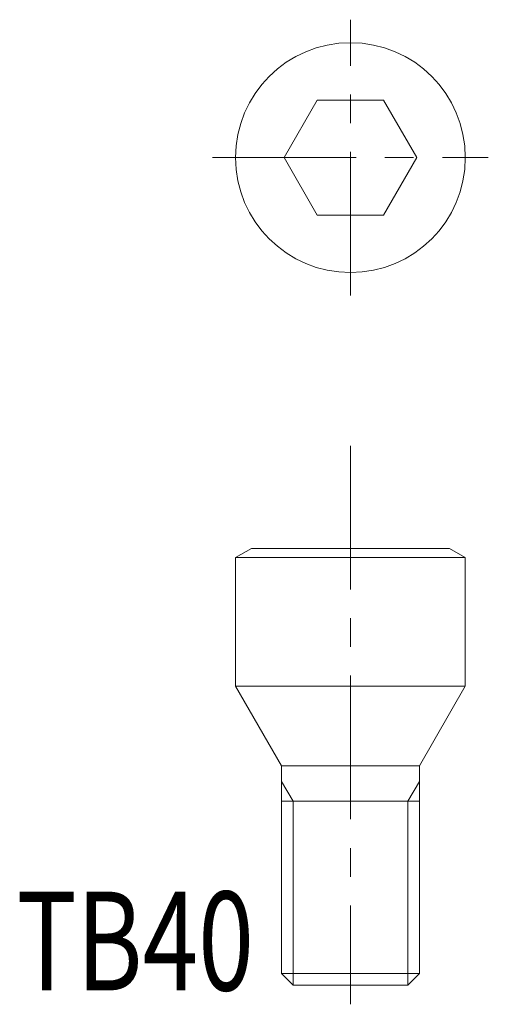
# Model space of a CAD drawing. Units: inches. Extents: x 1.4 to 21.8, y 1 to 43.8.
import ezdxf

# ---------------------------------------------------------------- set-up
doc = ezdxf.new("R2010")
doc.units = ezdxf.units.IN
doc.header["$MEASUREMENT"] = 0
doc.linetypes.add('CENTER1', pattern=[10, 6.25, -1.25, 1.25, -1.25])
for name, color, linetype, lineweight in [('_0-0_', 7, 'Continuous', 18), ('_0-1_', 7, 'Continuous', 18), ('_0-f_', 7, 'Continuous', 18)]:
    doc.layers.add(name, color=color, linetype=linetype, lineweight=lineweight)

msp = doc.modelspace()

# ---------------------------------------------------------------- linework, layer by layer
at = {"layer": '_0-0_', "color": 7, "linetype": 'Continuous'}
for p, q in [((12.923, 37.794), (14.366, 40.294)), ((14.366, 40.294), (17.253, 40.294)), ((17.253, 40.294), (18.696, 37.794)), ((14.366, 35.294), (12.923, 37.794)), ((18.696, 37.794), (17.253, 35.294)), ((17.253, 35.294), (14.366, 35.294)), ((10.809, 20.395), (11.502, 20.795)), ((11.502, 20.795), (20.117, 20.795)), ((20.117, 20.795), (20.809, 20.395)), ((10.809, 14.795), (10.809, 20.395)), ((20.809, 20.395), (10.809, 20.395)), ((20.809, 20.395), (20.809, 14.795)), ((12.809, 11.331), (10.809, 14.795)), ((10.809, 14.795), (20.809, 14.795)), ((20.809, 14.795), (18.809, 11.331)), ((12.809, 2.295), (12.809, 11.331)), ((18.809, 11.331), (12.809, 11.331)), ((18.809, 11.331), (18.809, 2.295)), ((13.309, 1.795), (12.809, 2.295)), ((18.809, 2.295), (18.309, 1.795)), ((18.309, 1.795), (13.309, 1.795))]:
    msp.add_line(p, q, dxfattribs=at)
msp.add_circle((15.809, 37.794), 5, dxfattribs=at)
at = {"layer": '_0-1_', "color": 152, "linetype": 'CENTER1'}
for p, q in [((15.809, 31.794), (15.809, 43.794)), ((9.809, 37.794), (21.809, 37.794)), ((15.809, 25.259), (15.809, 0.962))]:
    msp.add_line(p, q, dxfattribs=at)
at = {"layer": '_0-1_', "color": 152, "linetype": 'Continuous'}
for p, q in [((12.809, 10.661), (13.309, 9.795)), ((18.309, 9.795), (18.809, 10.661)), ((18.809, 9.795), (12.809, 9.795)), ((13.309, 9.795), (13.309, 1.795)), ((18.309, 1.795), (18.309, 9.795)), ((12.809, 2.295), (18.809, 2.295))]:
    msp.add_line(p, q, dxfattribs=at)

# ---------------------------------------------------------------- texts
at = {"layer": '_0-f_', "color": 7, "width": 0.744186}
msp.add_text('TB40', height=4.3, dxfattribs=at).set_placement((1.277, 1.565))

doc.saveas('drawing.dxf')
